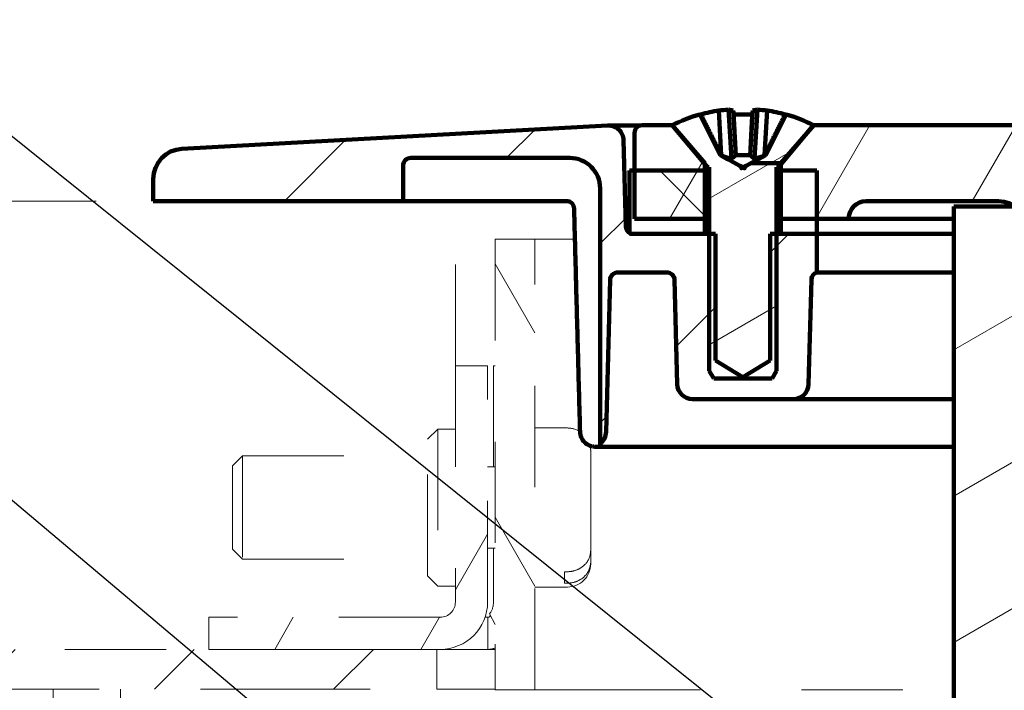
# Model space of a CAD drawing. Units: inches. Extents: x 0.3 to 16.7, y 0.3 to 10.7.
# Drawn here: x 7 to 7.9, y 3.2 to 3.9 of the extents above; entities that cross this region are included whole.
import ezdxf

# ---------------------------------------------------------------- set-up
doc = ezdxf.new("R2010")
doc.units = ezdxf.units.IN
doc.header["$MEASUREMENT"] = 0
doc.linetypes.add('DOUBLE_DASH_CHAIN', pattern=[1.2403, 0.6614, -0.0827, 0.1654, -0.0827, 0.1654, -0.0827])
for name, color, linetype, lineweight in [('Hatch (ANSI)', 7, 'Continuous', 18), ('Symbol (ANSI)', 7, 'Continuous', 25), ('Visible (ANSI)', 7, 'Continuous', 50)]:
    doc.layers.add(name, color=color, linetype=linetype, lineweight=lineweight)
doc.styles.add('Note Text (ANSI)', font='tahoma.ttf')
doc.dimstyles.new('Default (ANSI)$7', dxfattribs={"dimtxt": 0.08, "dimasz": 0.098425, "dimexe": 0.125, "dimexo": 0.0625, "dimgap": 0.031496, "dimtad": 0, "dimtih": 1, "dimtoh": 1, "dimrnd": 1e-08, "dimzin": 4, "dimdsep": 46, "dimtxsty": 'Note Text (ANSI)', "dimcen": 0.09, "dimdle": 0.393701, "dimclrd": 256, "dimclre": 256, "dimclrt": 256, "dimadec": 0, "dimazin": 1, "dimtfac": 1.5, "dimtofl": 0, "dimtmove": 0, "dimatfit": 3, "dimfxl": 0, "dimtolj": 1, "dimtzin": 4, "dimlwd": -1, "dimlwe": -1, "dimarcsym": 0})
pattern_1 = [(45, (0, 0), (-0.0883883, 0.0883883), [])]
pattern_2 = [(60, (0, 0), (-0.1082532, 0.0625), [])]
pattern_3 = [(120, (0, 0), (-0.1082532, -0.0625), [])]
pattern_4 = [(30, (0, 0), (-0.0625, 0.1082532), [])]

msp = doc.modelspace()

# ---------------------------------------------------------------- hatches: boundary and pattern name
at = {"layer": 'Hatch (ANSI)'}
h = msp.add_hatch(dxfattribs=at)
h.set_pattern_fill('ANSI31', color=256, scale=1.751377, angle=-15, style=0)
h.set_pattern_definition(pattern_4)
edge = h.paths.add_edge_path()
edge.add_line((7.6482, 3.51366), (7.70564, 3.51366))
edge.add_line((7.70564, 3.51366), (7.71015, 3.52146))
edge.add_line((7.71015, 3.52146), (7.71015, 3.65641))
edge.add_line((7.71015, 3.65641), (7.71015, 3.72216))
edge.add_line((7.71015, 3.72216), (7.71185, 3.72216))
edge.add_line((7.71185, 3.72216), (7.71442, 3.72522))
edge.add_line((7.71442, 3.72522), (7.73972, 3.75537))
edge.add_line((7.73972, 3.75537), (7.74667, 3.76366))
edge.add_ellipse((7.67692, 3.62681), major_axis=(0.06975, 0.13685), ratio=1, start_angle=0, end_angle=10.91135)
edge.add_line((7.71951, 3.77439), (7.69942, 3.7341))
edge.add_spline(control_points=[(7.69942, 3.7341), (7.68892, 3.72851), (7.68222, 3.72496), (7.67913, 3.72331), (7.67773, 3.72256), (7.6772, 3.72228), (7.67701, 3.72219), (7.67695, 3.72215), (7.67693, 3.72214), (7.67692, 3.72214), (7.67692, 3.72214), (7.67692, 3.72214), (7.67692, 3.72214), (7.67691, 3.72214), (7.67687, 3.72216), (7.67678, 3.72221), (7.6765, 3.72236), (7.67567, 3.7228), (7.67317, 3.72413), (7.66567, 3.72812), (7.65442, 3.7341)], knot_values=[0, 0, 0, 0.000013, 0.000035, 0.000102, 0.000301, 0.000897, 0.002685, 0.008048, 0.024092, 0.070367, 0.153951, 0.215411, 0.243202, 0.253527, 0.257099, 0.258304, 0.258708, 0.258842, 0.258887, 0.258902, 0.258902, 0.258902], weights=[1, 1.875477, 4.241639, 10.160319, 27.845093, 80.792741, 238.892521, 706.499025, 2047.022171, 5433.681263, 9391.250123, 7558.283032, 3601.051652, 1364.656301, 475.310785, 160.797145, 53.865394, 17.985085, 5.998439, 1.999884, 1], degree=2, periodic=0)
edge.add_line((7.65442, 3.7341), (7.63434, 3.77438))
edge.add_ellipse((7.67692, 3.62681), major_axis=(-0.04259, 0.14758), ratio=1, start_angle=0, end_angle=10.91047)
edge.add_line((7.60717, 3.76366), (7.61412, 3.75537))
edge.add_line((7.61412, 3.75537), (7.63942, 3.72522))
edge.add_line((7.63942, 3.72522), (7.64199, 3.72216))
edge.add_line((7.64199, 3.72216), (7.6437, 3.72216))
edge.add_line((7.6437, 3.72216), (7.6437, 3.65641))
edge.add_line((7.6437, 3.65641), (7.6437, 3.52146))
edge.add_line((7.6437, 3.52146), (7.6482, 3.51366))
h = msp.add_hatch(dxfattribs=at)
h.set_pattern_fill('ANSI31', color=256, scale=1.751377, style=0)
h.set_pattern_definition(pattern_1)
edge = h.paths.add_edge_path()
edge.add_line((10.43384, 3.73141), (10.59078, 3.73141))
edge.add_ellipse((10.59078, 3.72391), major_axis=(0, 0.0075), ratio=1, start_angle=270, end_angle=360, ccw=False)
edge.add_line((10.59828, 3.72391), (10.59828, 3.68891))
edge.add_line((10.59828, 3.68891), (10.84492, 3.68891))
edge.add_line((10.84492, 3.68891), (10.84492, 3.7105))
edge.add_ellipse((10.81492, 3.7105), major_axis=(0.03, 0), ratio=1, start_angle=0, end_angle=86.87621)
edge.add_line((10.81656, 3.74045), (10.39645, 3.76338))
edge.add_ellipse((10.39564, 3.7484), major_axis=(0.00082, 0.01498), ratio=1, start_angle=0, end_angle=91.62379)
edge.add_line((10.38064, 3.7488), (10.37841, 3.66371))
edge.add_ellipse((10.37092, 3.66391), major_axis=(0.0075, -0.0002), ratio=1, start_angle=303.79194, end_angle=360, ccw=False)
edge.add_ellipse((10.37092, 3.66391), major_axis=(0.00401, -0.00634), ratio=1, start_angle=327.70806, end_angle=360, ccw=False)
edge.add_line((10.37092, 3.65641), (10.21887, 3.65641))
edge.add_line((10.21887, 3.65641), (10.18992, 3.65641))
edge.add_line((10.18992, 3.65641), (10.18992, 3.64049))
edge.add_line((10.18992, 3.64049), (10.18992, 3.61841))
edge.add_line((10.18992, 3.61841), (10.38656, 3.61841))
edge.add_ellipse((10.38656, 3.61091), major_axis=(0, 0.0075), ratio=1, start_angle=271.5, end_angle=360, ccw=False)
edge.add_line((10.39406, 3.6111), (10.39799, 3.46101))
edge.add_ellipse((10.41298, 3.46141), major_axis=(-0.01499, -0.00039), ratio=1, start_angle=0, end_angle=50.94789)
edge.add_line((10.40384, 3.44951), (10.40384, 3.70141))
edge.add_ellipse((10.43384, 3.70141), major_axis=(-0.03, 0), ratio=1, start_angle=270, end_angle=360, ccw=False)
edge = h.paths.add_edge_path()
edge.add_line((7.70392, 3.53141), (7.67692, 3.51518))
edge.add_line((7.67692, 3.51518), (7.64992, 3.53141))
edge.add_line((7.64992, 3.53141), (7.64992, 3.65641))
edge.add_line((7.64992, 3.65641), (7.56893, 3.65641))
edge.add_ellipse((7.56893, 3.66391), major_axis=(-0.0075, 0), ratio=1, start_angle=1.5, end_angle=90, ccw=False)
edge.add_line((7.56143, 3.66371), (7.5592, 3.7488))
edge.add_ellipse((7.54421, 3.7484), major_axis=(-0.015, 0), ratio=1, start_angle=181.5, end_angle=273.12379)
edge.add_line((7.54339, 3.76338), (7.12329, 3.74045))
edge.add_ellipse((7.12492, 3.7105), major_axis=(-0.03, 0), ratio=1, start_angle=273.12379, end_angle=360)
edge.add_line((7.09492, 3.7105), (7.09492, 3.68891))
edge.add_line((7.09492, 3.68891), (7.34156, 3.68891))
edge.add_line((7.34156, 3.68891), (7.34156, 3.72391))
edge.add_ellipse((7.34906, 3.72391), major_axis=(0, -0.0075), ratio=1, start_angle=180, end_angle=270, ccw=False)
edge.add_line((7.34906, 3.73141), (7.506, 3.73141))
edge.add_ellipse((7.506, 3.70141), major_axis=(-0.03, 0), ratio=1, start_angle=180, end_angle=270, ccw=False)
edge.add_line((7.536, 3.70141), (7.536, 3.44951))
edge.add_ellipse((7.52686, 3.46141), major_axis=(-0.015, 0), ratio=1, start_angle=127.55211, end_angle=178.5)
edge.add_line((7.54186, 3.46101), (7.54579, 3.6111))
edge.add_ellipse((7.55328, 3.61091), major_axis=(-0.0075, 0), ratio=1, start_angle=270, end_angle=358.5, ccw=False)
edge.add_line((7.55328, 3.61841), (7.60192, 3.61841))
edge.add_ellipse((7.60192, 3.61091), major_axis=(-0.0075, 0), ratio=1, start_angle=181.5, end_angle=270, ccw=False)
edge.add_line((7.60942, 3.6111), (7.61212, 3.50801))
edge.add_ellipse((7.62711, 3.50841), major_axis=(-0.015, 0), ratio=1, start_angle=1.5, end_angle=90)
edge.add_line((7.62711, 3.49341), (7.72673, 3.49341))
edge.add_ellipse((7.72673, 3.50841), major_axis=(0.015, 0), ratio=1, start_angle=270, end_angle=358.5)
edge.add_line((7.74173, 3.50801), (7.74443, 3.61138))
edge.add_spline(control_points=[(7.74443, 3.61138), (7.74445, 3.61197), (7.74453, 3.61256), (7.74485, 3.61373), (7.74508, 3.6143), (7.74587, 3.61571), (7.74652, 3.61646), (7.74807, 3.61769), (7.74897, 3.61814), (7.74992, 3.61841)], knot_values=[-0.048639, -0.048639, -0.048639, -0.048639, -0.039627, -0.039627, -0.030163, -0.030163, -0.015116, -0.015116, 0, 0, 0, 0], degree=3, periodic=0)
edge.add_line((7.74992, 3.61841), (7.74992, 3.65641))
edge.add_line((7.74992, 3.65641), (7.70392, 3.65641))
edge.add_line((7.70392, 3.65641), (7.70392, 3.53141))
h = msp.add_hatch(dxfattribs=at)
h.set_pattern_fill('ANSI31', color=256, scale=1.751377, angle=15, style=0)
h.set_pattern_definition(pattern_2)
edge = h.paths.add_edge_path()
edge.add_line((7.56992, 3.67141), (7.63942, 3.67141))
edge.add_line((7.63942, 3.67141), (7.63942, 3.72522))
edge.add_line((7.63942, 3.72522), (7.63942, 3.72627))
edge.add_line((7.63942, 3.72627), (7.61412, 3.75537))
edge.add_line((7.61412, 3.75537), (7.60692, 3.76366))
edge.add_line((7.60692, 3.76366), (7.57742, 3.76366))
edge.add_ellipse((7.57742, 3.75616), major_axis=(0, 0.0075), ratio=1, start_angle=0, end_angle=90)
edge.add_line((7.56992, 3.75616), (7.56992, 3.71891))
edge.add_line((7.56992, 3.71891), (7.56992, 3.67141))
edge = h.paths.add_edge_path()
edge.add_line((7.95891, 3.66023), (7.96088, 3.62262))
edge.add_ellipse((7.97586, 3.62341), major_axis=(-0.01498, -0.00079), ratio=1, start_angle=0, end_angle=87)
edge.add_line((7.97586, 3.60841), (8.02867, 3.60841))
edge.add_line((8.02867, 3.60841), (8.0548, 3.60841))
edge.add_line((8.0548, 3.60841), (8.0548, 3.73616))
edge.add_line((8.0548, 3.73616), (8.03374, 3.73616))
edge.add_line((8.03374, 3.73616), (8.02867, 3.73616))
edge.add_line((8.02867, 3.73616), (8.01742, 3.73616))
edge.add_line((8.01742, 3.73616), (8.01742, 3.74643))
edge.add_line((8.01742, 3.74643), (8.01742, 3.76366))
edge.add_line((8.01742, 3.76366), (7.963, 3.76366))
edge.add_line((7.963, 3.76366), (7.74692, 3.76366))
edge.add_line((7.74692, 3.76366), (7.73972, 3.75537))
edge.add_line((7.73972, 3.75537), (7.71442, 3.72627))
edge.add_line((7.71442, 3.72627), (7.71442, 3.72522))
edge.add_line((7.71442, 3.72522), (7.71442, 3.67141))
edge.add_line((7.71442, 3.67141), (7.74992, 3.67141))
edge.add_line((7.74992, 3.67141), (7.7812, 3.67141))
edge.add_line((7.7812, 3.67141), (7.78121, 3.67171))
edge.add_ellipse((7.79846, 3.67141), major_axis=(-0.01725, 0.0003), ratio=1, start_angle=271, end_angle=360, ccw=False)
edge.add_line((7.79846, 3.68866), (7.92895, 3.68866))
edge.add_ellipse((7.92895, 3.65866), major_axis=(0, 0.03), ratio=1, start_angle=326.44269, end_angle=360, ccw=False)
edge.add_ellipse((7.92895, 3.65866), major_axis=(0.01658, 0.025), ratio=1, start_angle=349.10379, end_angle=360, ccw=False)
edge.add_ellipse((7.92895, 3.65866), major_axis=(0.02101, 0.02141), ratio=1, start_angle=317.45352, end_angle=360, ccw=False)
edge = h.paths.add_edge_path()
edge.add_line((8.90079, 3.66023), (8.90192, 3.6386))
edge.add_line((8.90192, 3.6386), (8.90772, 3.52787))
edge.add_ellipse((8.9227, 3.52866), major_axis=(-0.01498, -0.00079), ratio=1, start_angle=0, end_angle=87)
edge.add_line((8.9227, 3.51366), (8.99005, 3.51366))
edge.add_line((8.99005, 3.51366), (8.99005, 3.63873))
edge.add_line((8.99005, 3.63873), (8.99005, 3.71616))
edge.add_line((8.99005, 3.71616), (8.91742, 3.71616))
edge.add_line((8.91742, 3.71616), (8.91197, 3.72161))
edge.add_line((8.91197, 3.72161), (8.89242, 3.74116))
edge.add_line((8.89242, 3.74116), (8.89242, 3.76366))
edge.add_line((8.89242, 3.76366), (8.83008, 3.76366))
edge.add_line((8.83008, 3.76366), (8.60185, 3.76366))
edge.add_line((8.60185, 3.76366), (8.54742, 3.76366))
edge.add_line((8.54742, 3.76366), (8.54742, 3.74634))
edge.add_line((8.54742, 3.74634), (8.54742, 3.73616))
edge.add_line((8.54742, 3.73616), (8.53617, 3.73616))
edge.add_line((8.53617, 3.73616), (8.53121, 3.73616))
edge.add_line((8.53121, 3.73616), (8.51005, 3.73616))
edge.add_line((8.51005, 3.73616), (8.51005, 3.60841))
edge.add_line((8.51005, 3.60841), (8.53617, 3.60841))
edge.add_line((8.53617, 3.60841), (8.58898, 3.60841))
edge.add_ellipse((8.58898, 3.62341), major_axis=(0, -0.015), ratio=1, start_angle=0, end_angle=87)
edge.add_line((8.60396, 3.62262), (8.60593, 3.66023))
edge.add_ellipse((8.63589, 3.65866), major_axis=(-0.02996, 0.00157), ratio=1, start_angle=317.45352, end_angle=360, ccw=False)
edge.add_ellipse((8.63589, 3.65866), major_axis=(-0.02101, 0.02141), ratio=1, start_angle=349.10379, end_angle=360, ccw=False)
edge.add_ellipse((8.63589, 3.65866), major_axis=(-0.01658, 0.025), ratio=1, start_angle=326.44269, end_angle=360, ccw=False)
edge.add_line((8.63589, 3.68866), (8.83353, 3.68866))
edge.add_line((8.83353, 3.68866), (8.87083, 3.68866))
edge.add_ellipse((8.87083, 3.65866), major_axis=(0, 0.03), ratio=1, start_angle=273, end_angle=360, ccw=False)
edge = h.paths.add_edge_path()
edge.add_line((10.17212, 3.52787), (10.17802, 3.64047))
edge.add_line((10.17802, 3.64047), (10.17906, 3.66023))
edge.add_ellipse((10.20902, 3.65866), major_axis=(-0.02996, 0.00157), ratio=1, start_angle=337.84934, end_angle=360, ccw=False)
edge.add_line((10.18186, 3.67141), (10.18992, 3.67141))
edge.add_line((10.18992, 3.67141), (10.21809, 3.67141))
edge.add_line((10.21809, 3.67141), (10.36992, 3.67141))
edge.add_line((10.36992, 3.67141), (10.36992, 3.71891))
edge.add_line((10.36992, 3.71891), (10.36992, 3.75616))
edge.add_ellipse((10.36242, 3.75616), major_axis=(0.0075, 0), ratio=1, start_angle=0, end_angle=90)
edge.add_line((10.36242, 3.76366), (10.24977, 3.76366))
edge.add_line((10.24977, 3.76366), (10.18742, 3.76366))
edge.add_line((10.18742, 3.76366), (10.18742, 3.74116))
edge.add_line((10.18742, 3.74116), (10.16972, 3.72345))
edge.add_line((10.16972, 3.72345), (10.16242, 3.71616))
edge.add_line((10.16242, 3.71616), (10.0898, 3.71616))
edge.add_line((10.0898, 3.71616), (10.0898, 3.64034))
edge.add_line((10.0898, 3.64034), (10.0898, 3.51366))
edge.add_line((10.0898, 3.51366), (10.15714, 3.51366))
edge.add_ellipse((10.15714, 3.52866), major_axis=(0, -0.015), ratio=1, start_angle=0, end_angle=87)
h = msp.add_hatch(dxfattribs=at)
h.set_pattern_fill('ANSI31', color=256, scale=1.751377, angle=90, style=0)
h.set_pattern_definition([(135, (0, 0), (-0.0883883, -0.0883883), [])])
h.paths.add_polyline_path([(10.37492, 3.71891), (10.36992, 3.71891), (10.21562, 3.71891), (10.18992, 3.71891), (10.18992, 3.67141), (10.18992, 3.65641), (10.21887, 3.65641), (10.37092, 3.65641), (10.37492, 3.65641), (10.37492, 3.65757)])
h.paths.add_polyline_path([(7.74992, 3.71891), (7.71442, 3.71891), (7.71442, 3.65641), (7.74992, 3.65641), (7.74992, 3.67141)])
h.paths.add_polyline_path([(7.63942, 3.71891), (7.56992, 3.71891), (7.56492, 3.71891), (7.56492, 3.65757), (7.56492, 3.65641), (7.56893, 3.65641), (7.63942, 3.65641)])
h = msp.add_hatch(dxfattribs=at)
h.set_pattern_fill('ANSI31', color=256, scale=1.751377, angle=-15, style=0)
h.set_pattern_definition(pattern_4)
h.paths.add_polyline_path([(8.67992, 2.75366), (8.67992, 2.87991), (8.67992, 2.91166), (8.67992, 3.68366), (8.61931, 3.68366), (8.61492, 3.68366), (8.61488, 3.68007), (8.60992, 3.24616), (8.58367, 3.24616), (8.58367, 3.19116), (8.60992, 3.19116), (8.61312, 2.91166), (8.61348, 2.87991), (8.61492, 2.75366)])
h.paths.add_polyline_path([(7.88492, 3.68366), (7.88492, 2.91166), (7.88492, 2.87991), (7.88492, 2.75366), (7.94992, 2.75366), (7.95137, 2.87991), (7.95173, 2.91166), (7.95492, 3.19116), (7.98117, 3.19116), (7.98117, 3.24616), (7.95492, 3.24616), (7.94996, 3.68007), (7.94992, 3.68366), (7.94554, 3.68366)])
h = msp.add_hatch(dxfattribs=at)
h.set_pattern_fill('ANSI31', color=256, scale=1.751377, angle=75, style=0)
h.set_pattern_definition(pattern_3)
h.paths.add_polyline_path([(10.50742, 3.65141), (10.46817, 3.65141), (10.46817, 3.20641), (10.50742, 3.20641)])
h.paths.add_polyline_path([(7.47167, 3.65141), (7.43242, 3.65141), (7.43242, 3.20641), (7.47167, 3.20641)])
h = msp.add_hatch(dxfattribs=at)
h.set_pattern_fill('ANSI31', color=256, scale=1.751377, angle=15, style=0)
h.set_pattern_definition(pattern_2)
edge = h.paths.add_edge_path()
edge.add_line((7.39317, 3.52641), (7.39317, 3.29316))
edge.add_ellipse((7.37817, 3.29316), major_axis=(0.015, 0), ratio=1, start_angle=270, end_angle=360, ccw=False)
edge.add_line((7.37817, 3.27816), (7.14992, 3.27816))
edge.add_line((7.14992, 3.27816), (7.14992, 3.24641))
edge.add_line((7.14992, 3.24641), (7.37492, 3.24641))
edge.add_line((7.37492, 3.24641), (7.37817, 3.24641))
edge.add_ellipse((7.37817, 3.29316), major_axis=(0, -0.04675), ratio=1, start_angle=0, end_angle=90)
edge.add_line((7.42492, 3.29316), (7.42492, 3.52641))
edge.add_line((7.42492, 3.52641), (7.39317, 3.52641))
h = msp.add_hatch(dxfattribs=at)
h.set_pattern_fill('ANSI31', color=256, scale=1.751377, style=0)
h.set_pattern_definition(pattern_1)
h.paths.add_polyline_path([(5.80742, 3.20716), (6.28667, 3.20716), (7.37492, 3.20716), (7.37492, 3.24641), (7.14992, 3.24641), (5.80742, 3.24641)])
h.paths.add_polyline_path([(12.13057, 3.24641), (10.78992, 3.24641), (10.56492, 3.24641), (10.56492, 3.20716), (11.65317, 3.20716), (12.01261, 3.20716), (12.02239, 3.20716), (12.04883, 3.20716), (12.05855, 3.20716), (12.13057, 3.20716)])
h = msp.add_hatch(dxfattribs=at)
h.set_pattern_fill('ANSI31', color=256, scale=1.751377, style=0)
h.set_pattern_definition(pattern_1)
edge = h.paths.add_edge_path()
edge.add_line((5.75609, 2.42791), (5.7519, 2.42066))
edge.add_line((5.7519, 2.42066), (5.74992, 2.42066))
edge.add_line((5.74992, 2.42066), (5.74992, 2.39641))
edge.add_line((5.74992, 2.39641), (5.76492, 2.39641))
edge.add_line((5.76492, 2.39641), (5.76492, 2.01316))
edge.add_ellipse((5.81167, 2.01316), major_axis=(-0.04675, 0), ratio=1, start_angle=0, end_angle=90)
edge.add_line((5.81167, 1.96641), (12.12817, 1.96641))
edge.add_ellipse((12.12817, 2.01316), major_axis=(0, -0.04675), ratio=1, start_angle=0, end_angle=2.93531)
edge.add_line((12.13057, 1.96647), (12.13057, 1.99835))
edge.add_ellipse((12.12817, 2.01316), major_axis=(0.00239, -0.01481), ratio=1, start_angle=350.81634, end_angle=360, ccw=False)
edge.add_line((12.12817, 1.99816), (11.33084, 1.99816))
edge.add_line((11.33084, 1.99816), (11.33084, 1.99066))
edge.add_line((11.33084, 1.99066), (11.32367, 1.99066))
edge.add_line((11.32367, 1.99066), (11.32367, 1.99816))
edge.add_line((11.32367, 1.99816), (11.27417, 1.99816))
edge.add_line((11.27417, 1.99816), (11.27417, 1.99066))
edge.add_line((11.27417, 1.99066), (11.2669, 1.99066))
edge.add_line((11.2669, 1.99066), (11.2669, 1.99816))
edge.add_line((11.2669, 1.99816), (11.23115, 1.99816))
edge.add_line((11.23115, 1.99816), (11.23115, 1.99066))
edge.add_line((11.23115, 1.99066), (11.22401, 1.99066))
edge.add_line((11.22401, 1.99066), (11.22401, 1.99816))
edge.add_line((11.22401, 1.99816), (11.17393, 1.99816))
edge.add_line((11.17393, 1.99816), (11.17393, 1.99066))
edge.add_line((11.17393, 1.99066), (11.1667, 1.99066))
edge.add_line((11.1667, 1.99066), (11.1667, 1.99816))
edge.add_line((11.1667, 1.99816), (10.88267, 1.99816))
edge.add_line((10.88267, 1.99816), (10.88267, 1.99066))
edge.add_line((10.88267, 1.99066), (10.85267, 1.99066))
edge.add_line((10.85267, 1.99066), (10.85267, 1.99816))
edge.add_line((10.85267, 1.99816), (10.40858, 1.99816))
edge.add_line((10.40858, 1.99816), (10.40858, 1.99066))
edge.add_line((10.40858, 1.99066), (10.38584, 1.99066))
edge.add_line((10.38584, 1.99066), (10.38584, 1.99816))
edge.add_line((10.38584, 1.99816), (9.61092, 1.99816))
edge.add_line((9.61092, 1.99816), (9.61092, 1.99066))
edge.add_line((9.61092, 1.99066), (9.54842, 1.99066))
edge.add_line((9.54842, 1.99066), (9.54842, 1.99816))
edge.add_line((9.54842, 1.99816), (8.98847, 1.99816))
edge.add_line((8.98847, 1.99816), (8.98847, 1.99066))
edge.add_line((8.98847, 1.99066), (8.95417, 1.99066))
edge.add_line((8.95417, 1.99066), (8.95417, 1.99816))
edge.add_line((8.95417, 1.99816), (8.07769, 1.99816))
edge.add_line((8.07769, 1.99816), (8.07769, 1.99066))
edge.add_line((8.07769, 1.99066), (8.0532, 1.99066))
edge.add_line((8.0532, 1.99066), (8.0532, 1.99816))
edge.add_line((8.0532, 1.99816), (8.01755, 1.99816))
edge.add_line((8.01755, 1.99816), (8.01755, 1.99066))
edge.add_line((8.01755, 1.99066), (8.01064, 1.99066))
edge.add_line((8.01064, 1.99066), (8.01064, 1.99816))
edge.add_line((8.01064, 1.99816), (7.99209, 1.99816))
edge.add_line((7.99209, 1.99816), (7.99209, 1.99066))
edge.add_line((7.99209, 1.99066), (7.98422, 1.99066))
edge.add_line((7.98422, 1.99066), (7.98422, 1.99816))
edge.add_line((7.98422, 1.99816), (7.96837, 1.99816))
edge.add_line((7.96837, 1.99816), (7.96837, 1.99066))
edge.add_line((7.96837, 1.99066), (7.94388, 1.99066))
edge.add_line((7.94388, 1.99066), (7.94388, 1.99816))
edge.add_line((7.94388, 1.99816), (7.89684, 1.99816))
edge.add_line((7.89684, 1.99816), (7.89684, 1.99066))
edge.add_line((7.89684, 1.99066), (7.86747, 1.99066))
edge.add_line((7.86747, 1.99066), (7.86747, 1.99816))
edge.add_line((7.86747, 1.99816), (7.84167, 1.99816))
edge.add_line((7.84167, 1.99816), (7.84167, 1.99066))
edge.add_line((7.84167, 1.99066), (7.81195, 1.99066))
edge.add_line((7.81195, 1.99066), (7.81195, 1.99816))
edge.add_line((7.81195, 1.99816), (7.79107, 1.99816))
edge.add_line((7.79107, 1.99816), (7.79107, 1.99066))
edge.add_line((7.79107, 1.99066), (7.7832, 1.99066))
edge.add_line((7.7832, 1.99066), (7.7832, 1.99816))
edge.add_line((7.7832, 1.99816), (7.74718, 1.99816))
edge.add_line((7.74718, 1.99816), (7.74718, 1.99066))
edge.add_line((7.74718, 1.99066), (7.73973, 1.99066))
edge.add_line((7.73973, 1.99066), (7.73973, 1.99816))
edge.add_line((7.73973, 1.99816), (7.72667, 1.99816))
edge.add_line((7.72667, 1.99816), (7.72667, 1.99066))
edge.add_line((7.72667, 1.99066), (7.71953, 1.99066))
edge.add_line((7.71953, 1.99066), (7.71953, 1.99816))
edge.add_line((7.71953, 1.99816), (7.69208, 1.99816))
edge.add_line((7.69208, 1.99816), (7.69208, 1.99066))
edge.add_line((7.69208, 1.99066), (7.68232, 1.99066))
edge.add_line((7.68232, 1.99066), (7.68232, 1.99816))
edge.add_line((7.68232, 1.99816), (7.66873, 1.99816))
edge.add_line((7.66873, 1.99816), (7.66873, 1.99066))
edge.add_line((7.66873, 1.99066), (7.66086, 1.99066))
edge.add_line((7.66086, 1.99066), (7.66086, 1.99816))
edge.add_line((7.66086, 1.99816), (7.08717, 1.99816))
edge.add_line((7.08717, 1.99816), (7.08717, 1.99066))
edge.add_line((7.08717, 1.99066), (7.05717, 1.99066))
edge.add_line((7.05717, 1.99066), (7.05717, 1.99816))
edge.add_line((7.05717, 1.99816), (6.76103, 1.99816))
edge.add_line((6.76103, 1.99816), (6.76103, 1.99066))
edge.add_line((6.76103, 1.99066), (6.7476, 1.99066))
edge.add_line((6.7476, 1.99066), (6.7476, 1.99816))
edge.add_line((6.7476, 1.99816), (6.72113, 1.99816))
edge.add_line((6.72113, 1.99816), (6.72113, 1.99066))
edge.add_line((6.72113, 1.99066), (6.70824, 1.99066))
edge.add_line((6.70824, 1.99066), (6.70824, 1.99816))
edge.add_line((6.70824, 1.99816), (6.64615, 1.99816))
edge.add_line((6.64615, 1.99816), (6.64615, 1.99066))
edge.add_line((6.64615, 1.99066), (6.64583, 1.99066))
edge.add_line((6.64583, 1.99066), (6.64583, 1.99816))
edge.add_line((6.64583, 1.99816), (5.81167, 1.99816))
edge.add_ellipse((5.81167, 2.01316), major_axis=(0, -0.015), ratio=1, start_angle=270, end_angle=360, ccw=False)
edge.add_line((5.79667, 2.01316), (5.79667, 2.42066))
edge.add_line((5.79667, 2.42066), (5.79455, 2.42066))
edge.add_line((5.79455, 2.42066), (5.79037, 2.42791))
edge.add_line((5.79037, 2.42791), (5.78734, 2.42791))
edge.add_line((5.78734, 2.42791), (5.78315, 2.42066))
edge.add_line((5.78315, 2.42066), (5.77893, 2.42066))
edge.add_line((5.77893, 2.42066), (5.77474, 2.42791))
edge.add_line((5.77474, 2.42791), (5.77171, 2.42791))
edge.add_line((5.77171, 2.42791), (5.76753, 2.42066))
edge.add_line((5.76753, 2.42066), (5.7633, 2.42066))
edge.add_line((5.7633, 2.42066), (5.75912, 2.42791))
edge.add_line((5.75912, 2.42791), (5.75609, 2.42791))
h.paths.add_polyline_path([(5.75973, 2.51566), (5.76391, 2.50841), (5.76695, 2.50841), (5.77113, 2.51566), (5.77535, 2.51566), (5.77954, 2.50841), (5.78257, 2.50841), (5.78675, 2.51566), (5.79098, 2.51566), (5.79516, 2.50841), (5.79667, 2.50841), (5.79667, 3.20716), (5.76492, 3.20716), (5.76492, 2.53991), (5.74992, 2.53991), (5.74992, 2.50841), (5.75132, 2.50841), (5.7555, 2.51566)])
h = msp.add_hatch(dxfattribs=at)
h.set_pattern_fill('ANSI31', color=256, scale=1.751377, angle=75, style=0)
h.set_pattern_definition(pattern_3)
edge = h.paths.add_edge_path()
edge.add_line((12.13057, 3.20716), (12.13057, 3.16966))
edge.add_line((12.13057, 3.16966), (11.65317, 3.16966))
edge.add_ellipse((11.65317, 3.15466), major_axis=(-0.015, 0), ratio=1, start_angle=270, end_angle=360)
edge.add_line((11.63817, 3.15466), (11.63817, 3.10066))
edge.add_line((11.63817, 3.10066), (11.60067, 3.10066))
edge.add_line((11.60067, 3.10066), (11.60067, 3.15466))
edge.add_ellipse((11.65317, 3.15466), major_axis=(0, 0.0525), ratio=1, start_angle=0, end_angle=90, ccw=False)
edge.add_line((11.65317, 3.20716), (12.01261, 3.20716))
edge.add_line((12.01261, 3.20716), (12.01261, 3.20216))
edge.add_line((12.01261, 3.20216), (12.02239, 3.20216))
edge.add_line((12.02239, 3.20216), (12.02239, 3.20716))
edge.add_line((12.02239, 3.20716), (12.04883, 3.20716))
edge.add_line((12.04883, 3.20716), (12.04883, 3.20216))
edge.add_line((12.04883, 3.20216), (12.05855, 3.20216))
edge.add_line((12.05855, 3.20216), (12.05855, 3.20716))
edge.add_line((12.05855, 3.20716), (12.13057, 3.20716))
h.paths.add_polyline_path([(11.60067, 3.05666), (11.60067, 3.00716), (11.63817, 3.00716), (11.63817, 3.05666)])
h.paths.add_polyline_path([(6.33917, 3.00716), (6.33917, 3.05666), (6.30167, 3.05666), (6.30167, 3.00716)])
edge = h.paths.add_edge_path()
edge.add_line((6.33917, 3.10066), (6.33917, 3.15466))
edge.add_ellipse((6.28667, 3.15466), major_axis=(0.0525, 0), ratio=1, start_angle=0, end_angle=90)
edge.add_line((6.28667, 3.20716), (5.80742, 3.20716))
edge.add_line((5.80742, 3.20716), (5.80167, 3.20716))
edge.add_line((5.80167, 3.20716), (5.80167, 3.16966))
edge.add_line((5.80167, 3.16966), (6.28667, 3.16966))
edge.add_ellipse((6.28667, 3.15466), major_axis=(0, 0.015), ratio=1, start_angle=270, end_angle=360, ccw=False)
edge.add_line((6.30167, 3.15466), (6.30167, 3.10066))
edge.add_line((6.30167, 3.10066), (6.33917, 3.10066))

# ---------------------------------------------------------------- linework, layer by layer
at = {"linetype": 'DOUBLE_DASH_CHAIN', "lineweight": 15, "ltscale": 0.384889}
msp.add_line((7.39317, 3.68891), (5.48366, 3.68891), dxfattribs=at)
at = {"linetype": 'DOUBLE_DASH_CHAIN', "lineweight": 15, "ltscale": 0.051481}
msp.add_line((7.39317, 3.52641), (7.39317, 3.68891), dxfattribs=at)
at = {"linetype": 'DOUBLE_DASH_CHAIN', "lineweight": 15, "ltscale": 0.012359}
for p, q in [((7.47167, 3.65141), (7.43242, 3.65141)), ((7.37492, 3.20716), (7.37492, 3.24641)), ((7.43242, 3.20641), (7.47167, 3.20641))]:
    msp.add_line(p, q, dxfattribs=at)
at = {"linetype": 'DOUBLE_DASH_CHAIN', "lineweight": 15, "ltscale": 0.141154}
for p, q in [((7.43242, 3.65141), (7.43242, 3.20641)), ((7.47167, 3.20641), (7.47167, 3.65141))]:
    msp.add_line(p, q, dxfattribs=at)
at = {"linetype": 'DOUBLE_DASH_CHAIN', "lineweight": 15, "ltscale": 0.009685}
for p, q in [((7.48317, 3.65141), (7.47167, 3.65141)), ((7.47167, 3.20641), (7.48317, 3.20641))]:
    msp.add_line(p, q, dxfattribs=at)
at = {"linetype": 'DOUBLE_DASH_CHAIN', "lineweight": 15, "ltscale": 0.012433}
msp.add_line((7.51109, 3.65141), (7.48317, 3.65141), dxfattribs=at)
at = {"linetype": 'DOUBLE_DASH_CHAIN', "lineweight": 15, "ltscale": 0.073939}
for p, q in [((7.39317, 3.52641), (7.39317, 3.29316)), ((7.42492, 3.29316), (7.42492, 3.52641))]:
    msp.add_line(p, q, dxfattribs=at)
at = {"linetype": 'DOUBLE_DASH_CHAIN', "lineweight": 15, "ltscale": 0.009978}
for p, q in [((7.42492, 3.52641), (7.39317, 3.52641)), ((7.14992, 3.27816), (7.14992, 3.24641))]:
    msp.add_line(p, q, dxfattribs=at)
at = {"linetype": 'DOUBLE_DASH_CHAIN', "lineweight": 15, "ltscale": 0.031634}
msp.add_line((7.43073, 3.52641), (7.43073, 3.42643), dxfattribs=at)
at = {"linetype": 'DOUBLE_DASH_CHAIN', "lineweight": 15, "ltscale": 0.000660753}
msp.add_line((7.43073, 3.52641), (7.43242, 3.52641), dxfattribs=at)
at = {"linetype": 'DOUBLE_DASH_CHAIN', "lineweight": 15, "ltscale": 0.004389}
for p, q in [((7.36567, 3.45391), (7.37567, 3.46391)), ((7.17317, 3.42741), (7.18317, 3.43741)), ((7.17317, 3.34541), (7.18317, 3.33541)), ((7.36567, 3.31891), (7.37567, 3.30891))]:
    msp.add_line(p, q, dxfattribs=at)
at = {"linetype": 'DOUBLE_DASH_CHAIN', "lineweight": 15, "ltscale": 0.077184}
msp.add_line((7.37567, 3.46391), (7.37567, 3.30891), dxfattribs=at)
at = {"linetype": 'DOUBLE_DASH_CHAIN', "lineweight": 15, "ltscale": 0.005455}
for p, q in [((7.37567, 3.46391), (7.39317, 3.46391)), ((7.37567, 3.30891), (7.39317, 3.30891))]:
    msp.add_line(p, q, dxfattribs=at)
at = {"linetype": 'DOUBLE_DASH_CHAIN', "lineweight": 15, "ltscale": 0.010058}
for p, q in [((7.50367, 3.46491), (7.47167, 3.46491)), ((7.50367, 3.30791), (7.47167, 3.30791))]:
    msp.add_line(p, q, dxfattribs=at)
at = {"linetype": 'DOUBLE_DASH_CHAIN', "lineweight": 15, "ltscale": 0.067212}
msp.add_line((7.36567, 3.31891), (7.36567, 3.45391), dxfattribs=at)
at = {"linetype": 'DOUBLE_DASH_CHAIN', "lineweight": 15, "ltscale": 0.042935}
msp.add_line((7.52667, 3.44191), (7.52667, 3.34391), dxfattribs=at)
at = {"linetype": 'DOUBLE_DASH_CHAIN', "lineweight": 15, "ltscale": 0.050758}
msp.add_line((7.18317, 3.43741), (7.18317, 3.33541), dxfattribs=at)
at = {"linetype": 'DOUBLE_DASH_CHAIN', "lineweight": 15, "ltscale": 0.05783}
for p, q in [((7.18317, 3.43741), (7.36567, 3.43741)), ((7.18317, 3.33541), (7.36567, 3.33541))]:
    msp.add_line(p, q, dxfattribs=at)
at = {"linetype": 'DOUBLE_DASH_CHAIN', "lineweight": 15, "ltscale": 0.040786}
msp.add_line((7.17317, 3.34541), (7.17317, 3.42741), dxfattribs=at)
at = {"linetype": 'DOUBLE_DASH_CHAIN', "lineweight": 15, "ltscale": 0.002281}
for p, q in [((7.43242, 3.42643), (7.42492, 3.42643)), ((7.43242, 3.34638), (7.42492, 3.34638))]:
    msp.add_line(p, q, dxfattribs=at)
at = {"linetype": 'DOUBLE_DASH_CHAIN', "lineweight": 15, "ltscale": 0.016795}
msp.add_line((7.43073, 3.34638), (7.43073, 3.29316), dxfattribs=at)
at = {"linetype": 'DOUBLE_DASH_CHAIN', "lineweight": 15, "ltscale": 0.003929}
msp.add_line((7.52667, 3.34391), (7.52667, 3.33262), dxfattribs=at)
at = {"linetype": 'DOUBLE_DASH_CHAIN', "lineweight": 15, "ltscale": 0.004287}
msp.add_line((7.52667, 3.33262), (7.52667, 3.33091), dxfattribs=at)
at = {"linetype": 'DOUBLE_DASH_CHAIN', "lineweight": 15, "ltscale": 0.000772916}
for p, q in [((7.50092, 3.32308), (7.50367, 3.32308)), ((7.50367, 3.31178), (7.50092, 3.31178))]:
    msp.add_line(p, q, dxfattribs=at)
at = {"linetype": 'DOUBLE_DASH_CHAIN', "lineweight": 15, "ltscale": 0.007789}
msp.add_line((7.50092, 3.32308), (7.50092, 3.31178), dxfattribs=at)
at = {"linetype": 'DOUBLE_DASH_CHAIN', "lineweight": 15, "ltscale": 0.072352}
for p, q in [((7.37817, 3.27816), (7.14992, 3.27816)), ((7.14992, 3.24641), (7.37817, 3.24641))]:
    msp.add_line(p, q, dxfattribs=at)
at = {"linetype": 'DOUBLE_DASH_CHAIN', "lineweight": 15, "ltscale": 0.001233}
msp.add_line((7.42245, 3.27816), (7.42532, 3.27816), dxfattribs=at)
at = {"linetype": 'DOUBLE_DASH_CHAIN', "lineweight": 15, "ltscale": 0.004334}
msp.add_line((7.42532, 3.27816), (7.42532, 3.26419), dxfattribs=at)
at = {"linetype": 'DOUBLE_DASH_CHAIN', "lineweight": 15, "ltscale": 0.004094}
msp.add_line((7.42666, 3.28135), (7.43242, 3.27095), dxfattribs=at)
at = {"linetype": 'DOUBLE_DASH_CHAIN', "lineweight": 15, "ltscale": 0.005544}
msp.add_line((7.42532, 3.26419), (7.42532, 3.24641), dxfattribs=at)
at = {"linetype": 'DOUBLE_DASH_CHAIN', "lineweight": 15, "ltscale": 0.252761}
for p, q in [((7.37492, 3.24641), (5.80742, 3.24641)), ((5.80742, 3.20716), (7.37492, 3.20716))]:
    msp.add_line(p, q, dxfattribs=at)
at = {"linetype": 'DOUBLE_DASH_CHAIN', "lineweight": 15, "ltscale": 0.033638}
msp.add_line((7.4235, 3.24641), (7.37817, 3.24641), dxfattribs=at)
at = {"linetype": 'DOUBLE_DASH_CHAIN', "lineweight": 15, "ltscale": 0.000761767}
msp.add_line((7.42532, 3.24641), (7.4235, 3.24641), dxfattribs=at)
at = {"linetype": 'DOUBLE_DASH_CHAIN', "lineweight": 15, "ltscale": 0.003086}
msp.add_line((7.43242, 3.24641), (7.42532, 3.24641), dxfattribs=at)
at = {"linetype": 'DOUBLE_DASH_CHAIN', "lineweight": 15, "ltscale": 0.026077}
msp.add_line((6.99617, 3.15466), (6.99617, 3.20716), dxfattribs=at)
at = {"linetype": 'DOUBLE_DASH_CHAIN', "lineweight": 15, "ltscale": 0.025759}
msp.add_line((7.06267, 3.15566), (7.06267, 3.20716), dxfattribs=at)
at = {"linetype": 'DOUBLE_DASH_CHAIN', "lineweight": 15, "ltscale": 0.049275}
msp.add_line((7.37492, 3.20716), (7.43242, 3.20716), dxfattribs=at)
at = {"linetype": 'DOUBLE_DASH_CHAIN', "lineweight": 15, "ltscale": 0.229044}
msp.add_line((7.48317, 3.20641), (7.88492, 3.20641), dxfattribs=at)
at = {"linetype": 'DOUBLE_DASH_CHAIN', "lineweight": 15, "ltscale": 0.00409}
msp.add_arc((7.50367, 3.44191), 0.023, 57.11741, 90, dxfattribs=at)
at = {"linetype": 'DOUBLE_DASH_CHAIN', "lineweight": 15, "ltscale": 0.001656}
msp.add_arc((7.50367, 3.44191), 0.023, 0, 13.77951, dxfattribs=at)
at = {"linetype": 'DOUBLE_DASH_CHAIN', "lineweight": 15, "ltscale": 0.011368}
msp.add_arc((7.50367, 3.33091), 0.023, 270, 0, dxfattribs=at)
at = {"linetype": 'DOUBLE_DASH_CHAIN', "lineweight": 15, "ltscale": 0.007379}
msp.add_arc((7.37817, 3.29316), 0.015, 270, 0, dxfattribs=at)
at = {"linetype": 'DOUBLE_DASH_CHAIN', "lineweight": 15, "ltscale": 0.02321}
msp.add_arc((7.37817, 3.29316), 0.04675, 270, 0, dxfattribs=at)
at = {"linetype": 'DOUBLE_DASH_CHAIN', "lineweight": 15, "ltscale": 0.004215}
msp.add_ellipse((7.42012, 3.29316), major_axis=(0, -0.015), ratio=0.707107, start_param=0.66448, end_param=1.570796, dxfattribs=at)
at = {"linetype": 'DOUBLE_DASH_CHAIN', "lineweight": 15, "ltscale": 0.01147}
for points, knots in [([(7.50367, 3.32308), (7.5065, 3.32308), (7.50982, 3.32367), (7.51505, 3.32561), (7.51788, 3.32731), (7.5219, 3.33092), (7.5238, 3.33348), (7.526, 3.33825), (7.52667, 3.34131), (7.52667, 3.34391)], [0, 0, 0, 0, 0.0430386, 0.0430386, 0.0863553, 0.0863553, 0.1301477, 0.1301477, 0.1746811, 0.1746811, 0.1746811, 0.1746811]), ([(7.52667, 3.33262), (7.52667, 3.33002), (7.526, 3.32696), (7.5238, 3.32218), (7.5219, 3.31962), (7.51788, 3.31601), (7.51505, 3.31432), (7.50982, 3.31238), (7.5065, 3.31178), (7.50367, 3.31178)], [-0.1746811, -0.1746811, -0.1746811, -0.1746811, -0.1301477, -0.1301477, -0.0863553, -0.0863553, -0.0430386, -0.0430386, 0, 0, 0, 0])]:
    msp.add_open_spline(points, degree=3, knots=knots, dxfattribs=at)
at = {"linetype": 'DOUBLE_DASH_CHAIN', "lineweight": 15, "ltscale": 0.002884}
msp.add_open_spline([(7.42532, 3.27816), (7.42696, 3.27816), (7.42767, 3.279), (7.42729, 3.28021)], degree=3, dxfattribs=at)
at = {"linetype": 'DOUBLE_DASH_CHAIN', "lineweight": 15, "ltscale": 0.003551}
msp.add_open_spline([(7.43238, 3.24786), (7.43029, 3.24694), (7.42792, 3.24641), (7.42532, 3.24641)], degree=3, dxfattribs=at)
at = {"layer": 'Visible (ANSI)', "lineweight": 158}
for p, q in [((7.65442, 3.7341), (7.63434, 3.77438)), ((7.65558, 3.7341), (7.65296, 3.77821)), ((7.6626, 3.77907), (7.66547, 3.73074)), ((7.66718, 3.77821), (7.6698, 3.7341)), ((7.68405, 3.7341), (7.68667, 3.77821)), ((7.69124, 3.77907), (7.68837, 3.73074)), ((7.70088, 3.77821), (7.69826, 3.7341)), ((7.71951, 3.77439), (7.69942, 3.7341)), ((7.54339, 3.76338), (7.12329, 3.74045)), ((7.57549, 3.7634), (7.54421, 3.7634)), ((7.60692, 3.76366), (7.57742, 3.76366)), ((7.63942, 3.72627), (7.60692, 3.76366)), ((7.60692, 3.76366), (7.60717, 3.76366)), ((7.60717, 3.76366), (7.64199, 3.72216)), ((7.71185, 3.72216), (7.74667, 3.76366)), ((7.74692, 3.76366), (7.71442, 3.72627)), ((7.74667, 3.76366), (7.74692, 3.76366)), ((8.01742, 3.76366), (7.74692, 3.76366)), ((7.56992, 3.75616), (7.56992, 3.67141)), ((7.56143, 3.66371), (7.5592, 3.7488)), ((7.34906, 3.73141), (7.506, 3.73141)), ((7.65558, 3.7341), (7.65442, 3.7341)), ((7.68405, 3.7341), (7.6698, 3.7341)), ((7.69942, 3.7341), (7.69826, 3.7341)), ((7.34156, 3.68891), (7.34156, 3.72391)), ((7.63942, 3.67141), (7.63942, 3.72627)), ((7.64199, 3.72216), (7.6437, 3.72216)), ((7.6437, 3.72216), (7.6437, 3.52146)), ((7.68469, 3.72627), (7.71442, 3.72627)), ((7.71015, 3.52146), (7.71015, 3.72216)), ((7.71015, 3.72216), (7.71185, 3.72216)), ((7.71442, 3.72627), (7.71442, 3.67141)), ((7.63942, 3.71891), (7.56492, 3.71891)), ((7.56492, 3.71891), (7.56492, 3.65641)), ((7.63942, 3.65641), (7.63942, 3.71891)), ((7.63942, 3.71891), (7.6437, 3.71891)), ((7.71015, 3.71891), (7.71442, 3.71891)), ((7.74992, 3.71891), (7.71442, 3.71891)), ((7.71442, 3.71891), (7.71442, 3.65641)), ((7.74992, 3.65641), (7.74992, 3.71891)), ((7.09492, 3.7105), (7.09492, 3.68891)), ((7.536, 3.70141), (7.536, 3.44951)), ((7.09492, 3.68891), (7.34156, 3.68891)), ((7.34156, 3.68891), (7.37156, 3.68891)), ((7.37156, 3.68891), (7.50265, 3.68891)), ((7.79846, 3.68866), (7.92895, 3.68866)), ((7.88492, 3.68366), (7.88492, 2.75366)), ((7.94992, 3.68366), (7.88492, 3.68366)), ((7.56992, 3.67141), (7.63942, 3.67141)), ((7.63942, 3.67141), (7.6437, 3.67141)), ((7.71015, 3.67141), (7.71442, 3.67141)), ((7.71442, 3.67141), (7.7812, 3.67141)), ((7.7812, 3.67141), (7.78121, 3.67171)), ((7.7812, 3.67141), (7.88492, 3.67141)), ((7.56492, 3.65641), (7.63942, 3.65641)), ((7.64992, 3.65641), (7.56893, 3.65641)), ((7.64992, 3.53141), (7.64992, 3.65641)), ((7.74992, 3.65641), (7.70392, 3.65641)), ((7.70392, 3.65641), (7.70392, 3.53141)), ((7.71442, 3.65641), (7.74992, 3.65641)), ((7.74992, 3.61841), (7.74992, 3.65641)), ((7.74992, 3.65641), (7.88492, 3.65641)), ((7.74992, 3.65641), (7.88492, 3.65641)), ((7.55328, 3.61841), (7.60192, 3.61841)), ((7.74992, 3.61841), (7.75004, 3.61841)), ((7.75004, 3.61841), (7.88492, 3.61841)), ((7.54186, 3.46101), (7.54579, 3.6111)), ((7.60942, 3.6111), (7.61212, 3.50801)), ((7.74173, 3.50801), (7.74443, 3.61138)), ((7.67692, 3.51518), (7.64992, 3.53141)), ((7.70392, 3.53141), (7.67692, 3.51518)), ((7.6437, 3.52146), (7.6482, 3.51366)), ((7.70564, 3.51366), (7.71015, 3.52146)), ((7.6482, 3.51366), (7.70564, 3.51366)), ((7.62711, 3.49341), (7.72673, 3.49341)), ((7.72673, 3.49341), (7.88492, 3.49341)), ((7.53133, 3.44641), (7.536, 3.44641)), ((7.536, 3.44641), (7.88492, 3.44641))]:
    msp.add_line(p, q, dxfattribs=at)
for centre, radius, start, end in [((7.67692, 3.62681), 0.1536, 106.09653, 117.007), ((7.67692, 3.62681), 0.1536, 62.993, 73.90435), ((7.54421, 3.7484), 0.015, 1.5, 93.12379), ((7.57742, 3.75616), 0.0075, 90, 180), ((7.12492, 3.7105), 0.03, 93.12379, 180), ((7.34906, 3.72391), 0.0075, 90, 180), ((7.506, 3.70141), 0.03, 0, 90), ((7.79846, 3.67141), 0.01725, 90, 179), ((7.92895, 3.65866), 0.03, 3, 90), ((7.56893, 3.66391), 0.0075, 181.5, 270), ((7.55328, 3.61091), 0.0075, 90, 178.5), ((7.60192, 3.61091), 0.0075, 1.5, 90), ((7.62711, 3.50841), 0.015, 181.5, 270), ((7.72673, 3.50841), 0.015, 270, 358.5), ((7.52686, 3.46141), 0.015, 307.55211, 358.5)]:
    msp.add_arc(centre, radius, start, end, dxfattribs=at)
for centre, major_axis, ratio, start_param, end_param in [((7.67692, 3.77439), (-0.04259, 0), 0.00001, 0.000007, 0.217902), ((7.6769, 3.62674), (0.14756, -0.04263), 0.998028, 2.008052, 2.125542), ((7.67398, 3.62626), (-0.02817, 0.15083), 0.903498, 6.161187, 6.230986), ((7.67061, 3.62626), (-0.01331, 0.15286), 0.421308, 6.131566, 6.201365), ((7.67591, 3.62674), (-0.00926, 0.15332), 0.017421, 6.009135, 6.126625), ((7.67692, 3.77439), (0.04259, 0), 0.00001, 4.49449, 4.93028), ((7.67793, 3.62674), (0.00926, 0.15332), 0.017421, 0.15656, 0.274051), ((7.68323, 3.62626), (0.01331, 0.15286), 0.421308, 0.081828, 0.151627), ((7.67987, 3.62626), (0.02817, 0.15083), 0.903498, 0.052215, 0.122014), ((7.67694, 3.62674), (-0.14756, -0.04263), 0.998028, 4.157658, 4.27515), ((7.67692, 3.77439), (0.04259, 0), 0.00001, 6.065286, 6.283182)]:
    msp.add_ellipse(centre, major_axis=major_axis, ratio=ratio, start_param=start_param, end_param=end_param, dxfattribs=at)
for points, weights in [([(7.65558, 3.7341), (7.64864, 3.74775), (7.63534, 3.77438)], [1.14811368969, 1.17451375421, 1.07974468674]), ([(7.6698, 3.7341), (7.66909, 3.74775), (7.66771, 3.77438)], [1.14811368969, 1.17451375421, 1.07974468675]), ([(7.68405, 3.7341), (7.68475, 3.74775), (7.68613, 3.77438)], [1.14811395023, 1.17451423201, 1.07974473708]), ([(7.69826, 3.7341), (7.7052, 3.74775), (7.7185, 3.77439)], [1.14811433034, 1.17451506214, 1.07974385531]), ([(7.66547, 3.73074), (7.66138, 3.73159), (7.65558, 3.7341)], [5.24421638677, 4.98013435727, 4.33608189868]), ([(7.66547, 3.73074), (7.66731, 3.73159), (7.6698, 3.7341)], [5.24421638677, 4.98013435727, 4.33608189868]), ([(7.68837, 3.73074), (7.68653, 3.73159), (7.68405, 3.7341)], [5.2442314923, 4.98014870214, 4.33609438841]), ([(7.68837, 3.73074), (7.69246, 3.73159), (7.69826, 3.7341)], [5.2442314923, 4.98014870214, 4.33609438841]), ([(7.51028, 3.6816), (7.51323, 3.57109), (7.51616, 3.46101)], [1.00000127339, 1.00000299357, 1.00000077938])]:
    msp.add_rational_spline(points, weights, degree=2, dxfattribs=at)
msp.add_rational_spline([(7.69942, 3.7341), (7.68892, 3.72851), (7.68222, 3.72496), (7.67913, 3.72331), (7.67773, 3.72256), (7.6772, 3.72228), (7.67701, 3.72219), (7.67695, 3.72215), (7.67693, 3.72214), (7.67692, 3.72214), (7.67692, 3.72214), (7.67692, 3.72214), (7.67692, 3.72214), (7.67691, 3.72214), (7.67687, 3.72216), (7.67678, 3.72221), (7.6765, 3.72236), (7.67567, 3.7228), (7.67317, 3.72413), (7.66567, 3.72812), (7.65442, 3.7341)], [1, 1.87547658769, 4.2416392883, 10.1603188603, 27.8450930636, 80.792741467, 238.89252107, 706.499024762, 2047.02217083, 5433.68126292, 9391.25012253, 7558.28303249, 3601.05165189, 1364.65630093, 475.310784785, 160.797145283, 53.8653942525, 17.9850851249, 5.99843854522, 1.99988432062, 1], degree=2, knots=[0, 0, 0, 0.0000131, 0.0000354, 0.0001018, 0.0003005, 0.0008966, 0.0026848, 0.0080481, 0.0240921, 0.0703667, 0.1539514, 0.215411, 0.2432024, 0.2535273, 0.2570987, 0.2583041, 0.2587076, 0.2588423, 0.2588872, 0.2589022, 0.2589022, 0.2589022], dxfattribs=at)
for points, knots in [([(7.51028, 3.6816), (7.51026, 3.68248), (7.51004, 3.68347), (7.50935, 3.68512), (7.50873, 3.68604), (7.5074, 3.68735), (7.50646, 3.68797), (7.50471, 3.68869), (7.5036, 3.68891), (7.50265, 3.68891)], [0.11485559, 0.11485559, 0.11485559, 0.11485559, 0.12789493, 0.12789493, 0.14205031, 0.14205031, 0.15636358, 0.15636358, 0.170807, 0.170807, 0.170807, 0.170807]), ([(7.75004, 3.61841), (7.74994, 3.61841), (7.74987, 3.61839), (7.74983, 3.61838), (7.74982, 3.61838), (7.74981, 3.61837), (7.74981, 3.61837), (7.74981, 3.61837), (7.74981, 3.61837), (7.7498, 3.61837), (7.7498, 3.61837), (7.7498, 3.61837), (7.7498, 3.61837), (7.7498, 3.61837), (7.7498, 3.61837), (7.7498, 3.61837), (7.7498, 3.61837), (7.7498, 3.61837), (7.7498, 3.61837), (7.7498, 3.61837), (7.74979, 3.61837), (7.74979, 3.61837), (7.74979, 3.61837), (7.74913, 3.61817), (7.74844, 3.61786), (7.74725, 3.61708), (7.7467, 3.6166), (7.74577, 3.61552), (7.74538, 3.61491), (7.7448, 3.61361), (7.7446, 3.61291), (7.74448, 3.61203), (7.74446, 3.61185), (7.74444, 3.61159), (7.74444, 3.6115), (7.74443, 3.6114), (7.74443, 3.61139), (7.74443, 3.61138)], [0, 0, 0, 0, 0.0537694, 0.0537694, 0.073932, 0.073932, 0.081493, 0.081493, 0.0841814, 0.0841814, 0.0845174, 0.0845174, 0.0846854, 0.0846854, 0.0847695, 0.0847695, 0.0848541, 0.0848541, 0.0848752, 0.0848752, 0.0848963, 0.0848963, 0.0849392, 0.0849392, 0.0957993, 0.0957993, 0.1066592, 0.1066592, 0.1175191, 0.1175191, 0.128379, 0.128379, 0.131069, 0.131069, 0.1324134, 0.1324134, 0.1325814, 0.1325814, 0.1325814, 0.1325814]), ([(7.74443, 3.61138), (7.74445, 3.61197), (7.74453, 3.61256), (7.74485, 3.61373), (7.74508, 3.6143), (7.74587, 3.61571), (7.74652, 3.61646), (7.74804, 3.61766), (7.74889, 3.6181), (7.74981, 3.61837)], [-0.04863911, -0.04863911, -0.04863911, -0.04863911, -0.03962737, -0.03962737, -0.03016291, -0.03016291, -0.01511589, -0.01511589, -0.00061236, -0.00061236, -0.00061236, -0.00061236]), ([(7.74981, 3.61837), (7.74981, 3.61837), (7.74981, 3.61837), (7.74981, 3.61837), (7.74981, 3.61837), (7.74981, 3.61837), (7.74981, 3.61837), (7.74981, 3.61837), (7.74981, 3.61837), (7.74981, 3.61837), (7.74981, 3.61837), (7.74981, 3.61837)], [0, 0, 0, 0, 0.000032492, 0.000032492, 0.002805125, 0.002805125, 0.00650197, 0.00650197, 0.008966534, 0.008966534, 0.009745639, 0.009745639, 0.009745639, 0.009745639]), ([(7.51616, 3.46101), (7.51621, 3.45926), (7.51665, 3.45728), (7.51802, 3.45399), (7.51927, 3.45214), (7.52193, 3.44952), (7.52381, 3.44828), (7.52645, 3.4472), (7.52747, 3.44688), (7.5285, 3.44669)], [0.00197145, 0.00197145, 0.00197145, 0.00197145, 0.0280473, 0.0280473, 0.0563574, 0.0563574, 0.08499136, 0.08499136, 0.09975661, 0.09975661, 0.09975661, 0.09975661]), ([(7.536, 3.44641), (7.536, 3.44641), (7.536, 3.44679), (7.536, 3.44812), (7.536, 3.44951), (7.536, 3.44951)], [1.7821408, 1.7821408, 1.7821408, 1.7821408, 2.0244254, 2.0244254, 2.5547308, 2.5547308, 2.5547308, 2.5547308]), ([(7.53133, 3.44641), (7.5308, 3.44641), (7.53024, 3.44644), (7.52928, 3.44655), (7.52889, 3.44661), (7.5285, 3.44669)], [-0.06961605, -0.06961605, -0.06961605, -0.06961605, -0.06080112, -0.06080112, -0.05474375, -0.05474375, -0.05474375, -0.05474375])]:
    msp.add_open_spline(points, degree=3, knots=knots, dxfattribs=at)

# ---------------------------------------------------------------- leaders
at = {"layer": 'Symbol (ANSI)', "annotation_type": 0, "has_hookline": 1, "hookline_direction": 1}
for points, text_width in [([(7.88492, 3.00716), (6.20666, 4.35322), (6.15046, 4.35322)], 0.76594), ([(7.52735, 2.91166), (6.17031, 4.05499), (6.11411, 4.05499)], 0.98917)]:
    msp.add_leader(points, dimstyle='Default (ANSI)$7', override={"dimscale": 0.570979, "dimtad": 0}, dxfattribs=dict(at, text_width=text_width))

doc.saveas('drawing.dxf')
